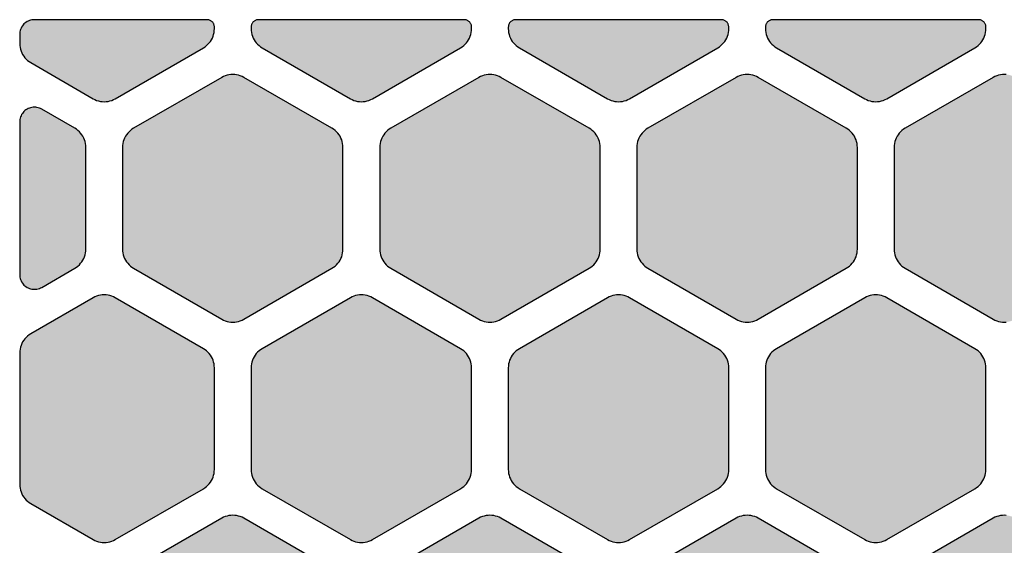
# Model space of a CAD drawing. Extents: x -20.4 to 47.8, y 0 to 50.9.
# Drawn here: x 0 to 13.4, y 21.7 to 28.9 of the extents above; entities that cross this region are included whole.
import ezdxf

# ---------------------------------------------------------------- set-up
doc = ezdxf.new("R2010")
doc.units = 0
doc.header["$MEASUREMENT"] = 0
doc.layers.add('Solder_Pad_1_Top', color=1, linetype='CONTINUOUS')

msp = doc.modelspace()

# ---------------------------------------------------------------- hatches: boundary and pattern name
at = {"layer": 'Solder_Pad_1_Top'}
for points in [[(0, 28.53512), (0.00114, 28.50897), (0.00456, 28.48303), (0.01022, 28.45747), (0.01809, 28.43251), (0.02811, 28.40833), (0.04019, 28.38512), (0.05425, 28.36305), (0.07019, 28.34228), (0.08787, 28.32299), (0.10716, 28.30531), (0.12793, 28.28937), (0.15, 28.27531), (1, 27.78455), (1.02322, 27.77247), (1.04739, 27.76245), (1.07236, 27.75458), (1.09791, 27.74892), (1.12385, 27.7455), (1.15, 27.74436), (1.17615, 27.7455), (1.2021, 27.74892), (1.22765, 27.75458), (1.25261, 27.76245), (1.27679, 27.77247), (1.3, 27.78455), (2.5, 28.47738), (2.52207, 28.49144), (2.54284, 28.50738), (2.56213, 28.52506), (2.57981, 28.54435), (2.59575, 28.56512), (2.60981, 28.58719), (2.62189, 28.6104), (2.63191, 28.63458), (2.63978, 28.65954), (2.64544, 28.68509), (2.64886, 28.71104), (2.65, 28.73719), (2.65, 28.76), (2.64962, 28.76872), (2.64848, 28.77736), (2.64659, 28.78588), (2.64397, 28.7942), (2.64063, 28.80226), (2.6366, 28.81), (2.63192, 28.81736), (2.6266, 28.82428), (2.62071, 28.83071), (2.61428, 28.8366), (2.60736, 28.84192), (2.6, 28.8466), (2.59226, 28.85063), (2.5842, 28.85397), (2.57588, 28.85659), (2.56736, 28.85848), (2.55872, 28.85962), (2.55, 28.86), (0.2, 28.86), (0.18257, 28.85924), (0.16527, 28.85696), (0.14824, 28.85319), (0.1316, 28.84794), (0.11548, 28.84126), (0.1, 28.83321), (0.08528, 28.82383), (0.07144, 28.81321), (0.05858, 28.80142), (0.04679, 28.78856), (0.03617, 28.77472), (0.02679, 28.76), (0.01874, 28.74452), (0.01206, 28.7284), (0.00681, 28.71176), (0.00304, 28.69473), (0.00076, 28.67743), (0, 28.66)], [(3.15, 28.73719), (3.15114, 28.71104), (3.15456, 28.6851), (3.16022, 28.65954), (3.16809, 28.63458), (3.17811, 28.6104), (3.19019, 28.58719), (3.20425, 28.56512), (3.22019, 28.54435), (3.23787, 28.52506), (3.25716, 28.50738), (3.27793, 28.49144), (3.3, 28.47738), (4.5, 27.78455), (4.52322, 27.77247), (4.54739, 27.76245), (4.57236, 27.75458), (4.59791, 27.74892), (4.62385, 27.7455), (4.65, 27.74436), (4.67615, 27.7455), (4.7021, 27.74892), (4.72765, 27.75458), (4.75261, 27.76245), (4.77679, 27.77247), (4.8, 27.78455), (6, 28.47738), (6.02207, 28.49144), (6.04284, 28.50738), (6.06213, 28.52506), (6.07981, 28.54435), (6.09575, 28.56512), (6.10981, 28.58719), (6.12189, 28.6104), (6.13191, 28.63458), (6.13978, 28.65954), (6.14544, 28.68509), (6.14886, 28.71104), (6.15, 28.73719), (6.15, 28.76), (6.14962, 28.76872), (6.14848, 28.77736), (6.14659, 28.78588), (6.14397, 28.7942), (6.14063, 28.80226), (6.1366, 28.81), (6.13192, 28.81736), (6.1266, 28.82428), (6.12071, 28.83071), (6.11428, 28.8366), (6.10736, 28.84192), (6.1, 28.8466), (6.09226, 28.85063), (6.0842, 28.85397), (6.07588, 28.85659), (6.06736, 28.85848), (6.05872, 28.85962), (6.05, 28.86), (3.25, 28.86), (3.24128, 28.85962), (3.23264, 28.85848), (3.22412, 28.85659), (3.2158, 28.85397), (3.20774, 28.85063), (3.2, 28.8466), (3.19264, 28.84192), (3.18572, 28.8366), (3.17929, 28.83071), (3.1734, 28.82428), (3.16808, 28.81736), (3.1634, 28.81), (3.15937, 28.80226), (3.15603, 28.7942), (3.15341, 28.78588), (3.15152, 28.77736), (3.15038, 28.76872), (3.15, 28.76)], [(6.65, 28.73719), (6.65114, 28.71104), (6.65456, 28.6851), (6.66022, 28.65954), (6.66809, 28.63458), (6.67811, 28.6104), (6.69019, 28.58719), (6.70425, 28.56512), (6.72019, 28.54435), (6.73787, 28.52506), (6.75716, 28.50738), (6.77793, 28.49144), (6.8, 28.47738), (8, 27.78455), (8.02322, 27.77247), (8.04739, 27.76245), (8.07236, 27.75458), (8.09791, 27.74892), (8.12385, 27.7455), (8.15, 27.74436), (8.17615, 27.7455), (8.2021, 27.74892), (8.22765, 27.75458), (8.25261, 27.76245), (8.27679, 27.77247), (8.3, 27.78455), (9.5, 28.47738), (9.52207, 28.49144), (9.54284, 28.50738), (9.56213, 28.52506), (9.57981, 28.54435), (9.59575, 28.56512), (9.60981, 28.58719), (9.62189, 28.6104), (9.63191, 28.63458), (9.63978, 28.65954), (9.64544, 28.68509), (9.64886, 28.71104), (9.65, 28.73719), (9.65, 28.76), (9.64962, 28.76872), (9.64848, 28.77736), (9.64659, 28.78588), (9.64397, 28.7942), (9.64063, 28.80226), (9.6366, 28.81), (9.63192, 28.81736), (9.6266, 28.82428), (9.62071, 28.83071), (9.61428, 28.8366), (9.60736, 28.84192), (9.6, 28.8466), (9.59226, 28.85063), (9.5842, 28.85397), (9.57588, 28.85659), (9.56736, 28.85848), (9.55872, 28.85962), (9.55, 28.86), (6.75, 28.86), (6.74128, 28.85962), (6.73264, 28.85848), (6.72412, 28.85659), (6.7158, 28.85397), (6.70774, 28.85063), (6.7, 28.8466), (6.69264, 28.84192), (6.68572, 28.8366), (6.67929, 28.83071), (6.6734, 28.82428), (6.66808, 28.81736), (6.6634, 28.81), (6.65937, 28.80226), (6.65603, 28.7942), (6.65341, 28.78588), (6.65152, 28.77736), (6.65038, 28.76872), (6.65, 28.76)], [(10.15, 28.73719), (10.15114, 28.71104), (10.15456, 28.6851), (10.16022, 28.65954), (10.16809, 28.63458), (10.17811, 28.6104), (10.19019, 28.58719), (10.20425, 28.56512), (10.22019, 28.54435), (10.23787, 28.52506), (10.25716, 28.50738), (10.27793, 28.49144), (10.3, 28.47738), (11.5, 27.78455), (11.52322, 27.77247), (11.54739, 27.76245), (11.57236, 27.75458), (11.59791, 27.74892), (11.62385, 27.7455), (11.65, 27.74436), (11.67615, 27.7455), (11.7021, 27.74892), (11.72765, 27.75458), (11.75261, 27.76245), (11.77679, 27.77247), (11.8, 27.78455), (13, 28.47738), (13.02207, 28.49144), (13.04284, 28.50738), (13.06213, 28.52506), (13.07981, 28.54435), (13.09575, 28.56512), (13.10981, 28.58719), (13.12189, 28.6104), (13.13191, 28.63458), (13.13978, 28.65954), (13.14544, 28.68509), (13.14886, 28.71104), (13.15, 28.73719), (13.15, 28.76), (13.14962, 28.76872), (13.14848, 28.77736), (13.14659, 28.78588), (13.14397, 28.7942), (13.14063, 28.80226), (13.1366, 28.81), (13.13192, 28.81736), (13.1266, 28.82428), (13.12071, 28.83071), (13.11428, 28.8366), (13.10736, 28.84192), (13.1, 28.8466), (13.09226, 28.85063), (13.0842, 28.85397), (13.07588, 28.85659), (13.06736, 28.85848), (13.05872, 28.85962), (13.05, 28.86), (10.25, 28.86), (10.24128, 28.85962), (10.23264, 28.85848), (10.22412, 28.85659), (10.2158, 28.85397), (10.20774, 28.85063), (10.2, 28.8466), (10.19264, 28.84192), (10.18572, 28.8366), (10.17929, 28.83071), (10.1734, 28.82428), (10.16808, 28.81736), (10.1634, 28.81), (10.15937, 28.80226), (10.15603, 28.7942), (10.15341, 28.78588), (10.15152, 28.77736), (10.15038, 28.76872), (10.15, 28.76)], [(1.4, 25.73719), (1.40114, 25.71104), (1.40456, 25.6851), (1.41022, 25.65954), (1.41809, 25.63458), (1.42811, 25.6104), (1.44019, 25.58719), (1.45425, 25.56512), (1.47019, 25.54435), (1.48787, 25.52506), (1.50716, 25.50738), (1.52793, 25.49144), (1.55, 25.47738), (2.75, 24.78455), (2.77322, 24.77247), (2.79739, 24.76245), (2.82236, 24.75458), (2.84791, 24.74892), (2.87385, 24.7455), (2.9, 24.74436), (2.92615, 24.7455), (2.9521, 24.74892), (2.97765, 24.75458), (3.00261, 24.76245), (3.02679, 24.77247), (3.05, 24.78455), (4.25, 25.47738), (4.27207, 25.49144), (4.29284, 25.50738), (4.31213, 25.52506), (4.32981, 25.54435), (4.34575, 25.56512), (4.35981, 25.58719), (4.37189, 25.6104), (4.38191, 25.63458), (4.38978, 25.65954), (4.39544, 25.68509), (4.39886, 25.71104), (4.4, 25.73719), (4.4, 27.12282), (4.39886, 27.14897), (4.39544, 27.17491), (4.38978, 27.20047), (4.38191, 27.22543), (4.37189, 27.24961), (4.35981, 27.27282), (4.34575, 27.29489), (4.32981, 27.31566), (4.31213, 27.33495), (4.29284, 27.35263), (4.27207, 27.36857), (4.25, 27.38263), (3.05, 28.07545), (3.02678, 28.08753), (3.00261, 28.09755), (2.97764, 28.10542), (2.95209, 28.11108), (2.92615, 28.1145), (2.9, 28.11564), (2.87385, 28.1145), (2.8479, 28.11108), (2.82235, 28.10542), (2.79739, 28.09755), (2.77321, 28.08753), (2.75, 28.07545), (1.55, 27.38263), (1.52793, 27.36857), (1.50716, 27.35263), (1.48787, 27.33495), (1.47019, 27.31566), (1.45425, 27.29489), (1.44019, 27.27282), (1.42811, 27.24961), (1.41809, 27.22543), (1.41022, 27.20047), (1.40456, 27.17492), (1.40114, 27.14897), (1.4, 27.12282)], [(4.9, 25.73719), (4.90114, 25.71104), (4.90456, 25.6851), (4.91022, 25.65954), (4.91809, 25.63458), (4.92811, 25.6104), (4.94019, 25.58719), (4.95425, 25.56512), (4.97019, 25.54435), (4.98787, 25.52506), (5.00716, 25.50738), (5.02793, 25.49144), (5.05, 25.47738), (6.25, 24.78455), (6.27322, 24.77247), (6.29739, 24.76245), (6.32236, 24.75458), (6.34791, 24.74892), (6.37385, 24.7455), (6.4, 24.74436), (6.42615, 24.7455), (6.4521, 24.74892), (6.47765, 24.75458), (6.50261, 24.76245), (6.52679, 24.77247), (6.55, 24.78455), (7.75, 25.47738), (7.77207, 25.49144), (7.79284, 25.50738), (7.81213, 25.52506), (7.82981, 25.54435), (7.84575, 25.56512), (7.85981, 25.58719), (7.87189, 25.6104), (7.88191, 25.63458), (7.88978, 25.65954), (7.89544, 25.68509), (7.89886, 25.71104), (7.9, 25.73719), (7.9, 27.12282), (7.89886, 27.14897), (7.89544, 27.17491), (7.88978, 27.20047), (7.88191, 27.22543), (7.87189, 27.24961), (7.85981, 27.27282), (7.84575, 27.29489), (7.82981, 27.31566), (7.81213, 27.33495), (7.79284, 27.35263), (7.77207, 27.36857), (7.75, 27.38263), (6.55, 28.07545), (6.52678, 28.08753), (6.50261, 28.09755), (6.47764, 28.10542), (6.45209, 28.11108), (6.42615, 28.1145), (6.4, 28.11564), (6.37385, 28.1145), (6.3479, 28.11108), (6.32235, 28.10542), (6.29739, 28.09755), (6.27321, 28.08753), (6.25, 28.07545), (5.05, 27.38263), (5.02793, 27.36857), (5.00716, 27.35263), (4.98787, 27.33495), (4.97019, 27.31566), (4.95425, 27.29489), (4.94019, 27.27282), (4.92811, 27.24961), (4.91809, 27.22543), (4.91022, 27.20047), (4.90456, 27.17492), (4.90114, 27.14897), (4.9, 27.12282)], [(8.4, 25.73719), (8.40114, 25.71104), (8.40456, 25.6851), (8.41022, 25.65954), (8.41809, 25.63458), (8.42811, 25.6104), (8.44019, 25.58719), (8.45425, 25.56512), (8.47019, 25.54435), (8.48787, 25.52506), (8.50716, 25.50738), (8.52793, 25.49144), (8.55, 25.47738), (9.75, 24.78455), (9.77322, 24.77247), (9.79739, 24.76245), (9.82236, 24.75458), (9.84791, 24.74892), (9.87385, 24.7455), (9.9, 24.74436), (9.92615, 24.7455), (9.9521, 24.74892), (9.97765, 24.75458), (10.00261, 24.76245), (10.02679, 24.77247), (10.05, 24.78455), (11.25, 25.47738), (11.27207, 25.49144), (11.29284, 25.50738), (11.31213, 25.52506), (11.32981, 25.54435), (11.34575, 25.56512), (11.35981, 25.58719), (11.37189, 25.6104), (11.38191, 25.63458), (11.38978, 25.65954), (11.39544, 25.68509), (11.39886, 25.71104), (11.4, 25.73719), (11.4, 27.12282), (11.39886, 27.14897), (11.39544, 27.17491), (11.38978, 27.20047), (11.38191, 27.22543), (11.37189, 27.24961), (11.35981, 27.27282), (11.34575, 27.29489), (11.32981, 27.31566), (11.31213, 27.33495), (11.29284, 27.35263), (11.27207, 27.36857), (11.25, 27.38263), (10.05, 28.07545), (10.02678, 28.08753), (10.00261, 28.09755), (9.97764, 28.10542), (9.95209, 28.11108), (9.92615, 28.1145), (9.9, 28.11564), (9.87385, 28.1145), (9.8479, 28.11108), (9.82235, 28.10542), (9.79739, 28.09755), (9.77321, 28.08753), (9.75, 28.07545), (8.55, 27.38263), (8.52793, 27.36857), (8.50716, 27.35263), (8.48787, 27.33495), (8.47019, 27.31566), (8.45425, 27.29489), (8.44019, 27.27282), (8.42811, 27.24961), (8.41809, 27.22543), (8.41022, 27.20047), (8.40456, 27.17492), (8.40114, 27.14897), (8.4, 27.12282)], [(11.9, 25.73719), (11.90114, 25.71104), (11.90456, 25.6851), (11.91022, 25.65954), (11.91809, 25.63458), (11.92811, 25.6104), (11.94019, 25.58719), (11.95425, 25.56512), (11.97019, 25.54435), (11.98787, 25.52506), (12.00716, 25.50738), (12.02793, 25.49144), (12.05, 25.47738), (13.25, 24.78455), (13.27322, 24.77247), (13.29739, 24.76245), (13.32236, 24.75458), (13.34791, 24.74892), (13.37385, 24.7455), (13.4, 24.74436), (13.42615, 24.7455), (13.4521, 24.74892), (13.47765, 24.75458), (13.50261, 24.76245), (13.52679, 24.77247), (13.55, 24.78455), (14.75, 25.47738), (14.77207, 25.49144), (14.79284, 25.50738), (14.81213, 25.52506), (14.82981, 25.54435), (14.84575, 25.56512), (14.85981, 25.58719), (14.87189, 25.6104), (14.88191, 25.63458), (14.88978, 25.65954), (14.89544, 25.68509), (14.89886, 25.71104), (14.9, 25.73719), (14.9, 27.12282), (14.89886, 27.14897), (14.89544, 27.17491), (14.88978, 27.20047), (14.88191, 27.22543), (14.87189, 27.24961), (14.85981, 27.27282), (14.84575, 27.29489), (14.82981, 27.31566), (14.81213, 27.33495), (14.79284, 27.35263), (14.77207, 27.36857), (14.75, 27.38263), (13.55, 28.07545), (13.52678, 28.08753), (13.50261, 28.09755), (13.47764, 28.10542), (13.45209, 28.11108), (13.42615, 28.1145), (13.4, 28.11564), (13.37385, 28.1145), (13.3479, 28.11108), (13.32235, 28.10542), (13.29739, 28.09755), (13.27321, 28.08753), (13.25, 28.07545), (12.05, 27.38263), (12.02793, 27.36857), (12.00716, 27.35263), (11.98787, 27.33495), (11.97019, 27.31566), (11.95425, 27.29489), (11.94019, 27.27282), (11.92811, 27.24961), (11.91809, 27.22543), (11.91022, 27.20047), (11.90456, 27.17492), (11.90114, 27.14897), (11.9, 27.12282)], [(0, 25.39077), (0.00076, 25.37334), (0.00304, 25.35604), (0.00681, 25.33901), (0.01206, 25.32237), (0.01874, 25.30625), (0.02679, 25.29077), (0.03617, 25.27605), (0.04679, 25.26221), (0.05858, 25.24935), (0.07144, 25.23756), (0.08528, 25.22694), (0.1, 25.21756), (0.11548, 25.20951), (0.1316, 25.20283), (0.14824, 25.19758), (0.16527, 25.19381), (0.18257, 25.19153), (0.2, 25.19077), (0.21743, 25.19153), (0.23473, 25.19381), (0.25176, 25.19758), (0.2684, 25.20283), (0.28452, 25.20951), (0.3, 25.21756), (0.3, 25.21757), (0.75, 25.47738), (0.77207, 25.49144), (0.79284, 25.50738), (0.81213, 25.52506), (0.82981, 25.54435), (0.84575, 25.56512), (0.85981, 25.58719), (0.87189, 25.6104), (0.88191, 25.63458), (0.88978, 25.65954), (0.89544, 25.68509), (0.89886, 25.71104), (0.9, 25.73719), (0.9, 27.12282), (0.89886, 27.14897), (0.89544, 27.17491), (0.88978, 27.20047), (0.88191, 27.22543), (0.87189, 27.24961), (0.85981, 27.27282), (0.84575, 27.29489), (0.82981, 27.31566), (0.81213, 27.33495), (0.79284, 27.35263), (0.77207, 27.36857), (0.75, 27.38263), (0.3, 27.64244), (0.28452, 27.65049), (0.2684, 27.65717), (0.25176, 27.66242), (0.23473, 27.66619), (0.21743, 27.66847), (0.2, 27.66923), (0.18257, 27.66847), (0.16527, 27.66619), (0.14823, 27.66241), (0.13159, 27.65717), (0.11547, 27.65049), (0.1, 27.64243), (0.08528, 27.63306), (0.07144, 27.62244), (0.05858, 27.61065), (0.04679, 27.59779), (0.03617, 27.58394), (0.02679, 27.56923), (0.01874, 27.55375), (0.01206, 27.53763), (0.00681, 27.52099), (0.00304, 27.50396), (0.00076, 27.48666), (0, 27.46923)], [(0, 22.53512), (0.00114, 22.50897), (0.00456, 22.48303), (0.01022, 22.45747), (0.01809, 22.43251), (0.02811, 22.40833), (0.04019, 22.38512), (0.05425, 22.36305), (0.07019, 22.34228), (0.08787, 22.32299), (0.10716, 22.30531), (0.12793, 22.28937), (0.15, 22.27531), (1, 21.78455), (1.02322, 21.77247), (1.04739, 21.76245), (1.07236, 21.75458), (1.09791, 21.74892), (1.12385, 21.7455), (1.15, 21.74436), (1.17615, 21.7455), (1.2021, 21.74892), (1.22765, 21.75458), (1.25261, 21.76245), (1.27679, 21.77247), (1.3, 21.78455), (2.5, 22.47738), (2.52207, 22.49144), (2.54284, 22.50738), (2.56213, 22.52506), (2.57981, 22.54435), (2.59575, 22.56512), (2.60981, 22.58719), (2.62189, 22.6104), (2.63191, 22.63458), (2.63978, 22.65954), (2.64544, 22.68509), (2.64886, 22.71104), (2.65, 22.73719), (2.65, 24.12282), (2.64886, 24.14897), (2.64544, 24.17491), (2.63978, 24.20047), (2.63191, 24.22543), (2.62189, 24.24961), (2.60981, 24.27282), (2.59575, 24.29489), (2.57981, 24.31566), (2.56213, 24.33495), (2.54284, 24.35263), (2.52207, 24.36857), (2.5, 24.38263), (1.3, 25.07545), (1.27678, 25.08753), (1.25261, 25.09755), (1.22764, 25.10542), (1.20209, 25.11108), (1.17615, 25.1145), (1.15, 25.11564), (1.12385, 25.1145), (1.0979, 25.11108), (1.07235, 25.10542), (1.04739, 25.09755), (1.02321, 25.08753), (1, 25.07545), (0.15, 24.5847), (0.12793, 24.57064), (0.10716, 24.5547), (0.08787, 24.53702), (0.07019, 24.51773), (0.05425, 24.49696), (0.04019, 24.47489), (0.02811, 24.45168), (0.01809, 24.4275), (0.01022, 24.40254), (0.00456, 24.37699), (0.00114, 24.35104), (0, 24.32489)], [(3.15, 22.73719), (3.15114, 22.71104), (3.15456, 22.6851), (3.16022, 22.65954), (3.16809, 22.63458), (3.17811, 22.6104), (3.19019, 22.58719), (3.20425, 22.56512), (3.22019, 22.54435), (3.23787, 22.52506), (3.25716, 22.50738), (3.27793, 22.49144), (3.3, 22.47738), (4.5, 21.78455), (4.52322, 21.77247), (4.54739, 21.76245), (4.57236, 21.75458), (4.59791, 21.74892), (4.62385, 21.7455), (4.65, 21.74436), (4.67615, 21.7455), (4.7021, 21.74892), (4.72765, 21.75458), (4.75261, 21.76245), (4.77679, 21.77247), (4.8, 21.78455), (6, 22.47738), (6.02207, 22.49144), (6.04284, 22.50738), (6.06213, 22.52506), (6.07981, 22.54435), (6.09575, 22.56512), (6.10981, 22.58719), (6.12189, 22.6104), (6.13191, 22.63458), (6.13978, 22.65954), (6.14544, 22.68509), (6.14886, 22.71104), (6.15, 22.73719), (6.15, 24.12282), (6.14886, 24.14897), (6.14544, 24.17491), (6.13978, 24.20047), (6.13191, 24.22543), (6.12189, 24.24961), (6.10981, 24.27282), (6.09575, 24.29489), (6.07981, 24.31566), (6.06213, 24.33495), (6.04284, 24.35263), (6.02207, 24.36857), (6, 24.38263), (4.8, 25.07545), (4.77678, 25.08753), (4.75261, 25.09755), (4.72764, 25.10542), (4.70209, 25.11108), (4.67615, 25.1145), (4.65, 25.11564), (4.62385, 25.1145), (4.5979, 25.11108), (4.57235, 25.10542), (4.54739, 25.09755), (4.52321, 25.08753), (4.5, 25.07545), (3.3, 24.38263), (3.27793, 24.36857), (3.25716, 24.35263), (3.23787, 24.33495), (3.22019, 24.31566), (3.20425, 24.29489), (3.19019, 24.27282), (3.17811, 24.24961), (3.16809, 24.22543), (3.16022, 24.20047), (3.15456, 24.17492), (3.15114, 24.14897), (3.15, 24.12282)], [(6.65, 22.73719), (6.65114, 22.71104), (6.65456, 22.6851), (6.66022, 22.65954), (6.66809, 22.63458), (6.67811, 22.6104), (6.69019, 22.58719), (6.70425, 22.56512), (6.72019, 22.54435), (6.73787, 22.52506), (6.75716, 22.50738), (6.77793, 22.49144), (6.8, 22.47738), (8, 21.78455), (8.02322, 21.77247), (8.04739, 21.76245), (8.07236, 21.75458), (8.09791, 21.74892), (8.12385, 21.7455), (8.15, 21.74436), (8.17615, 21.7455), (8.2021, 21.74892), (8.22765, 21.75458), (8.25261, 21.76245), (8.27679, 21.77247), (8.3, 21.78455), (9.5, 22.47738), (9.52207, 22.49144), (9.54284, 22.50738), (9.56213, 22.52506), (9.57981, 22.54435), (9.59575, 22.56512), (9.60981, 22.58719), (9.62189, 22.6104), (9.63191, 22.63458), (9.63978, 22.65954), (9.64544, 22.68509), (9.64886, 22.71104), (9.65, 22.73719), (9.65, 24.12282), (9.64886, 24.14897), (9.64544, 24.17491), (9.63978, 24.20047), (9.63191, 24.22543), (9.62189, 24.24961), (9.60981, 24.27282), (9.59575, 24.29489), (9.57981, 24.31566), (9.56213, 24.33495), (9.54284, 24.35263), (9.52207, 24.36857), (9.5, 24.38263), (8.3, 25.07545), (8.27678, 25.08753), (8.25261, 25.09755), (8.22764, 25.10542), (8.20209, 25.11108), (8.17615, 25.1145), (8.15, 25.11564), (8.12385, 25.1145), (8.0979, 25.11108), (8.07235, 25.10542), (8.04739, 25.09755), (8.02321, 25.08753), (8, 25.07545), (6.8, 24.38263), (6.77793, 24.36857), (6.75716, 24.35263), (6.73787, 24.33495), (6.72019, 24.31566), (6.70425, 24.29489), (6.69019, 24.27282), (6.67811, 24.24961), (6.66809, 24.22543), (6.66022, 24.20047), (6.65456, 24.17492), (6.65114, 24.14897), (6.65, 24.12282)], [(10.15, 22.73719), (10.15114, 22.71104), (10.15456, 22.6851), (10.16022, 22.65954), (10.16809, 22.63458), (10.17811, 22.6104), (10.19019, 22.58719), (10.20425, 22.56512), (10.22019, 22.54435), (10.23787, 22.52506), (10.25716, 22.50738), (10.27793, 22.49144), (10.3, 22.47738), (11.5, 21.78455), (11.52322, 21.77247), (11.54739, 21.76245), (11.57236, 21.75458), (11.59791, 21.74892), (11.62385, 21.7455), (11.65, 21.74436), (11.67615, 21.7455), (11.7021, 21.74892), (11.72765, 21.75458), (11.75261, 21.76245), (11.77679, 21.77247), (11.8, 21.78455), (13, 22.47738), (13.02207, 22.49144), (13.04284, 22.50738), (13.06213, 22.52506), (13.07981, 22.54435), (13.09575, 22.56512), (13.10981, 22.58719), (13.12189, 22.6104), (13.13191, 22.63458), (13.13978, 22.65954), (13.14544, 22.68509), (13.14886, 22.71104), (13.15, 22.73719), (13.15, 24.12282), (13.14886, 24.14897), (13.14544, 24.17491), (13.13978, 24.20047), (13.13191, 24.22543), (13.12189, 24.24961), (13.10981, 24.27282), (13.09575, 24.29489), (13.07981, 24.31566), (13.06213, 24.33495), (13.04284, 24.35263), (13.02207, 24.36857), (13, 24.38263), (11.8, 25.07545), (11.77678, 25.08753), (11.75261, 25.09755), (11.72764, 25.10542), (11.70209, 25.11108), (11.67615, 25.1145), (11.65, 25.11564), (11.62385, 25.1145), (11.5979, 25.11108), (11.57235, 25.10542), (11.54739, 25.09755), (11.52321, 25.08753), (11.5, 25.07545), (10.3, 24.38263), (10.27793, 24.36857), (10.25716, 24.35263), (10.23787, 24.33495), (10.22019, 24.31566), (10.20425, 24.29489), (10.19019, 24.27282), (10.17811, 24.24961), (10.16809, 24.22543), (10.16022, 24.20047), (10.15456, 24.17492), (10.15114, 24.14897), (10.15, 24.12282)], [(1.4, 19.73719), (1.40114, 19.71104), (1.40456, 19.6851), (1.41022, 19.65954), (1.41809, 19.63458), (1.42811, 19.6104), (1.44019, 19.58719), (1.45425, 19.56512), (1.47019, 19.54435), (1.48787, 19.52506), (1.50716, 19.50738), (1.52793, 19.49144), (1.55, 19.47738), (2.75, 18.78455), (2.77322, 18.77247), (2.79739, 18.76245), (2.82236, 18.75458), (2.84791, 18.74892), (2.87385, 18.7455), (2.9, 18.74436), (2.92615, 18.7455), (2.9521, 18.74892), (2.97765, 18.75458), (3.00261, 18.76245), (3.02679, 18.77247), (3.05, 18.78455), (4.25, 19.47738), (4.27207, 19.49144), (4.29284, 19.50738), (4.31213, 19.52506), (4.32981, 19.54435), (4.34575, 19.56512), (4.35981, 19.58719), (4.37189, 19.6104), (4.38191, 19.63458), (4.38978, 19.65954), (4.39544, 19.68509), (4.39886, 19.71104), (4.4, 19.73719), (4.4, 21.12282), (4.39886, 21.14897), (4.39544, 21.17491), (4.38978, 21.20047), (4.38191, 21.22543), (4.37189, 21.24961), (4.35981, 21.27282), (4.34575, 21.29489), (4.32981, 21.31566), (4.31213, 21.33495), (4.29284, 21.35263), (4.27207, 21.36857), (4.25, 21.38263), (3.05, 22.07545), (3.02678, 22.08753), (3.00261, 22.09755), (2.97764, 22.10542), (2.95209, 22.11108), (2.92615, 22.1145), (2.9, 22.11564), (2.87385, 22.1145), (2.8479, 22.11108), (2.82235, 22.10542), (2.79739, 22.09755), (2.77321, 22.08753), (2.75, 22.07545), (1.55, 21.38263), (1.52793, 21.36857), (1.50716, 21.35263), (1.48787, 21.33495), (1.47019, 21.31566), (1.45425, 21.29489), (1.44019, 21.27282), (1.42811, 21.24961), (1.41809, 21.22543), (1.41022, 21.20047), (1.40456, 21.17492), (1.40114, 21.14897), (1.4, 21.12282)], [(4.9, 19.73719), (4.90114, 19.71104), (4.90456, 19.6851), (4.91022, 19.65954), (4.91809, 19.63458), (4.92811, 19.6104), (4.94019, 19.58719), (4.95425, 19.56512), (4.97019, 19.54435), (4.98787, 19.52506), (5.00716, 19.50738), (5.02793, 19.49144), (5.05, 19.47738), (6.25, 18.78455), (6.27322, 18.77247), (6.29739, 18.76245), (6.32236, 18.75458), (6.34791, 18.74892), (6.37385, 18.7455), (6.4, 18.74436), (6.42615, 18.7455), (6.4521, 18.74892), (6.47765, 18.75458), (6.50261, 18.76245), (6.52679, 18.77247), (6.55, 18.78455), (7.75, 19.47738), (7.77207, 19.49144), (7.79284, 19.50738), (7.81213, 19.52506), (7.82981, 19.54435), (7.84575, 19.56512), (7.85981, 19.58719), (7.87189, 19.6104), (7.88191, 19.63458), (7.88978, 19.65954), (7.89544, 19.68509), (7.89886, 19.71104), (7.9, 19.73719), (7.9, 21.12282), (7.89886, 21.14897), (7.89544, 21.17491), (7.88978, 21.20047), (7.88191, 21.22543), (7.87189, 21.24961), (7.85981, 21.27282), (7.84575, 21.29489), (7.82981, 21.31566), (7.81213, 21.33495), (7.79284, 21.35263), (7.77207, 21.36857), (7.75, 21.38263), (6.55, 22.07545), (6.52678, 22.08753), (6.50261, 22.09755), (6.47764, 22.10542), (6.45209, 22.11108), (6.42615, 22.1145), (6.4, 22.11564), (6.37385, 22.1145), (6.3479, 22.11108), (6.32235, 22.10542), (6.29739, 22.09755), (6.27321, 22.08753), (6.25, 22.07545), (5.05, 21.38263), (5.02793, 21.36857), (5.00716, 21.35263), (4.98787, 21.33495), (4.97019, 21.31566), (4.95425, 21.29489), (4.94019, 21.27282), (4.92811, 21.24961), (4.91809, 21.22543), (4.91022, 21.20047), (4.90456, 21.17492), (4.90114, 21.14897), (4.9, 21.12282)], [(8.4, 19.73719), (8.40114, 19.71104), (8.40456, 19.6851), (8.41022, 19.65954), (8.41809, 19.63458), (8.42811, 19.6104), (8.44019, 19.58719), (8.45425, 19.56512), (8.47019, 19.54435), (8.48787, 19.52506), (8.50716, 19.50738), (8.52793, 19.49144), (8.55, 19.47738), (9.75, 18.78455), (9.77322, 18.77247), (9.79739, 18.76245), (9.82236, 18.75458), (9.84791, 18.74892), (9.87385, 18.7455), (9.9, 18.74436), (9.92615, 18.7455), (9.9521, 18.74892), (9.97765, 18.75458), (10.00261, 18.76245), (10.02679, 18.77247), (10.05, 18.78455), (11.25, 19.47738), (11.27207, 19.49144), (11.29284, 19.50738), (11.31213, 19.52506), (11.32981, 19.54435), (11.34575, 19.56512), (11.35981, 19.58719), (11.37189, 19.6104), (11.38191, 19.63458), (11.38978, 19.65954), (11.39544, 19.68509), (11.39886, 19.71104), (11.4, 19.73719), (11.4, 21.12282), (11.39886, 21.14897), (11.39544, 21.17491), (11.38978, 21.20047), (11.38191, 21.22543), (11.37189, 21.24961), (11.35981, 21.27282), (11.34575, 21.29489), (11.32981, 21.31566), (11.31213, 21.33495), (11.29284, 21.35263), (11.27207, 21.36857), (11.25, 21.38263), (10.05, 22.07545), (10.02678, 22.08753), (10.00261, 22.09755), (9.97764, 22.10542), (9.95209, 22.11108), (9.92615, 22.1145), (9.9, 22.11564), (9.87385, 22.1145), (9.8479, 22.11108), (9.82235, 22.10542), (9.79739, 22.09755), (9.77321, 22.08753), (9.75, 22.07545), (8.55, 21.38263), (8.52793, 21.36857), (8.50716, 21.35263), (8.48787, 21.33495), (8.47019, 21.31566), (8.45425, 21.29489), (8.44019, 21.27282), (8.42811, 21.24961), (8.41809, 21.22543), (8.41022, 21.20047), (8.40456, 21.17492), (8.40114, 21.14897), (8.4, 21.12282)], [(11.9, 19.73719), (11.90114, 19.71104), (11.90456, 19.6851), (11.91022, 19.65954), (11.91809, 19.63458), (11.92811, 19.6104), (11.94019, 19.58719), (11.95425, 19.56512), (11.97019, 19.54435), (11.98787, 19.52506), (12.00716, 19.50738), (12.02793, 19.49144), (12.05, 19.47738), (13.25, 18.78455), (13.27322, 18.77247), (13.29739, 18.76245), (13.32236, 18.75458), (13.34791, 18.74892), (13.37385, 18.7455), (13.4, 18.74436), (13.42615, 18.7455), (13.4521, 18.74892), (13.47765, 18.75458), (13.50261, 18.76245), (13.52679, 18.77247), (13.55, 18.78455), (14.75, 19.47738), (14.77207, 19.49144), (14.79284, 19.50738), (14.81213, 19.52506), (14.82981, 19.54435), (14.84575, 19.56512), (14.85981, 19.58719), (14.87189, 19.6104), (14.88191, 19.63458), (14.88978, 19.65954), (14.89544, 19.68509), (14.89886, 19.71104), (14.9, 19.73719), (14.9, 21.12282), (14.89886, 21.14897), (14.89544, 21.17491), (14.88978, 21.20047), (14.88191, 21.22543), (14.87189, 21.24961), (14.85981, 21.27282), (14.84575, 21.29489), (14.82981, 21.31566), (14.81213, 21.33495), (14.79284, 21.35263), (14.77207, 21.36857), (14.75, 21.38263), (13.55, 22.07545), (13.52678, 22.08753), (13.50261, 22.09755), (13.47764, 22.10542), (13.45209, 22.11108), (13.42615, 22.1145), (13.4, 22.11564), (13.37385, 22.1145), (13.3479, 22.11108), (13.32235, 22.10542), (13.29739, 22.09755), (13.27321, 22.08753), (13.25, 22.07545), (12.05, 21.38263), (12.02793, 21.36857), (12.00716, 21.35263), (11.98787, 21.33495), (11.97019, 21.31566), (11.95425, 21.29489), (11.94019, 21.27282), (11.92811, 21.24961), (11.91809, 21.22543), (11.91022, 21.20047), (11.90456, 21.17492), (11.90114, 21.14897), (11.9, 21.12282)]]:
    msp.add_hatch(color=256, dxfattribs=at).paths.add_polyline_path(points)

# ---------------------------------------------------------------- linework, layer by layer
for points in [[(2.55, 28.86), (2.55, 28.86), (0.2, 28.86), (0.18257, 28.85924), (0.16527, 28.85696), (0.14824, 28.85319), (0.1316, 28.84794), (0.11548, 28.84126), (0.1, 28.83321), (0.08528, 28.82383), (0.07144, 28.81321), (0.05858, 28.80142), (0.04679, 28.78856), (0.03617, 28.77472), (0.02679, 28.76), (0.01874, 28.74452), (0.01206, 28.7284), (0.00681, 28.71176), (0.00304, 28.69473), (0.00076, 28.67743), (0, 28.66), (0, 28.53512), (0.00114, 28.50897), (0.00456, 28.48303), (0.01022, 28.45747), (0.01809, 28.43251), (0.02811, 28.40833), (0.04019, 28.38512), (0.05425, 28.36305), (0.07019, 28.34228), (0.08787, 28.32299), (0.10716, 28.30531), (0.12793, 28.28937), (0.15, 28.27531), (1, 27.78455), (1.02322, 27.77247), (1.04739, 27.76245), (1.07236, 27.75458), (1.09791, 27.74892), (1.12385, 27.7455), (1.15, 27.74436), (1.17615, 27.7455), (1.2021, 27.74892), (1.22765, 27.75458), (1.25261, 27.76245), (1.27679, 27.77247), (1.3, 27.78455), (2.5, 28.47738), (2.52207, 28.49144), (2.54284, 28.50738), (2.56213, 28.52506), (2.57981, 28.54435), (2.59575, 28.56512), (2.60981, 28.58719), (2.62189, 28.6104), (2.63191, 28.63458), (2.63978, 28.65954), (2.64544, 28.68509), (2.64886, 28.71104), (2.65, 28.73719), (2.65, 28.76), (2.64962, 28.76872), (2.64848, 28.77736), (2.64659, 28.78588), (2.64397, 28.7942), (2.64063, 28.80226), (2.6366, 28.81), (2.63192, 28.81736), (2.6266, 28.82428), (2.62071, 28.83071), (2.61428, 28.8366), (2.60736, 28.84192), (2.6, 28.8466), (2.59226, 28.85063), (2.5842, 28.85397), (2.57588, 28.85659), (2.56736, 28.85848), (2.55872, 28.85962), (2.55, 28.86)], [(3.15, 28.76), (3.15, 28.76), (3.15, 28.73719), (3.15114, 28.71104), (3.15456, 28.6851), (3.16022, 28.65954), (3.16809, 28.63458), (3.17811, 28.6104), (3.19019, 28.58719), (3.20425, 28.56512), (3.22019, 28.54435), (3.23787, 28.52506), (3.25716, 28.50738), (3.27793, 28.49144), (3.3, 28.47738), (4.5, 27.78455), (4.52322, 27.77247), (4.54739, 27.76245), (4.57236, 27.75458), (4.59791, 27.74892), (4.62385, 27.7455), (4.65, 27.74436), (4.67615, 27.7455), (4.7021, 27.74892), (4.72765, 27.75458), (4.75261, 27.76245), (4.77679, 27.77247), (4.8, 27.78455), (6, 28.47738), (6.02207, 28.49144), (6.04284, 28.50738), (6.06213, 28.52506), (6.07981, 28.54435), (6.09575, 28.56512), (6.10981, 28.58719), (6.12189, 28.6104), (6.13191, 28.63458), (6.13978, 28.65954), (6.14544, 28.68509), (6.14886, 28.71104), (6.15, 28.73719), (6.15, 28.76), (6.14962, 28.76872), (6.14848, 28.77736), (6.14659, 28.78588), (6.14397, 28.7942), (6.14063, 28.80226), (6.1366, 28.81), (6.13192, 28.81736), (6.1266, 28.82428), (6.12071, 28.83071), (6.11428, 28.8366), (6.10736, 28.84192), (6.1, 28.8466), (6.09226, 28.85063), (6.0842, 28.85397), (6.07588, 28.85659), (6.06736, 28.85848), (6.05872, 28.85962), (6.05, 28.86), (3.25, 28.86), (3.24128, 28.85962), (3.23264, 28.85848), (3.22412, 28.85659), (3.2158, 28.85397), (3.20774, 28.85063), (3.2, 28.8466), (3.19264, 28.84192), (3.18572, 28.8366), (3.17929, 28.83071), (3.1734, 28.82428), (3.16808, 28.81736), (3.1634, 28.81), (3.15937, 28.80226), (3.15603, 28.7942), (3.15341, 28.78588), (3.15152, 28.77736), (3.15038, 28.76872), (3.15, 28.76)], [(6.65, 28.76), (6.65, 28.76), (6.65, 28.73719), (6.65114, 28.71104), (6.65456, 28.6851), (6.66022, 28.65954), (6.66809, 28.63458), (6.67811, 28.6104), (6.69019, 28.58719), (6.70425, 28.56512), (6.72019, 28.54435), (6.73787, 28.52506), (6.75716, 28.50738), (6.77793, 28.49144), (6.8, 28.47738), (8, 27.78455), (8.02322, 27.77247), (8.04739, 27.76245), (8.07236, 27.75458), (8.09791, 27.74892), (8.12385, 27.7455), (8.15, 27.74436), (8.17615, 27.7455), (8.2021, 27.74892), (8.22765, 27.75458), (8.25261, 27.76245), (8.27679, 27.77247), (8.3, 27.78455), (9.5, 28.47738), (9.52207, 28.49144), (9.54284, 28.50738), (9.56213, 28.52506), (9.57981, 28.54435), (9.59575, 28.56512), (9.60981, 28.58719), (9.62189, 28.6104), (9.63191, 28.63458), (9.63978, 28.65954), (9.64544, 28.68509), (9.64886, 28.71104), (9.65, 28.73719), (9.65, 28.76), (9.64962, 28.76872), (9.64848, 28.77736), (9.64659, 28.78588), (9.64397, 28.7942), (9.64063, 28.80226), (9.6366, 28.81), (9.63192, 28.81736), (9.6266, 28.82428), (9.62071, 28.83071), (9.61428, 28.8366), (9.60736, 28.84192), (9.6, 28.8466), (9.59226, 28.85063), (9.5842, 28.85397), (9.57588, 28.85659), (9.56736, 28.85848), (9.55872, 28.85962), (9.55, 28.86), (6.75, 28.86), (6.74128, 28.85962), (6.73264, 28.85848), (6.72412, 28.85659), (6.7158, 28.85397), (6.70774, 28.85063), (6.7, 28.8466), (6.69264, 28.84192), (6.68572, 28.8366), (6.67929, 28.83071), (6.6734, 28.82428), (6.66808, 28.81736), (6.6634, 28.81), (6.65937, 28.80226), (6.65603, 28.7942), (6.65341, 28.78588), (6.65152, 28.77736), (6.65038, 28.76872), (6.65, 28.76)], [(10.15, 28.76), (10.15, 28.76), (10.15, 28.73719), (10.15114, 28.71104), (10.15456, 28.6851), (10.16022, 28.65954), (10.16809, 28.63458), (10.17811, 28.6104), (10.19019, 28.58719), (10.20425, 28.56512), (10.22019, 28.54435), (10.23787, 28.52506), (10.25716, 28.50738), (10.27793, 28.49144), (10.3, 28.47738), (11.5, 27.78455), (11.52322, 27.77247), (11.54739, 27.76245), (11.57236, 27.75458), (11.59791, 27.74892), (11.62385, 27.7455), (11.65, 27.74436), (11.67615, 27.7455), (11.7021, 27.74892), (11.72765, 27.75458), (11.75261, 27.76245), (11.77679, 27.77247), (11.8, 27.78455), (13, 28.47738), (13.02207, 28.49144), (13.04284, 28.50738), (13.06213, 28.52506), (13.07981, 28.54435), (13.09575, 28.56512), (13.10981, 28.58719), (13.12189, 28.6104), (13.13191, 28.63458), (13.13978, 28.65954), (13.14544, 28.68509), (13.14886, 28.71104), (13.15, 28.73719), (13.15, 28.76), (13.14962, 28.76872), (13.14848, 28.77736), (13.14659, 28.78588), (13.14397, 28.7942), (13.14063, 28.80226), (13.1366, 28.81), (13.13192, 28.81736), (13.1266, 28.82428), (13.12071, 28.83071), (13.11428, 28.8366), (13.10736, 28.84192), (13.1, 28.8466), (13.09226, 28.85063), (13.0842, 28.85397), (13.07588, 28.85659), (13.06736, 28.85848), (13.05872, 28.85962), (13.05, 28.86), (10.25, 28.86), (10.24128, 28.85962), (10.23264, 28.85848), (10.22412, 28.85659), (10.2158, 28.85397), (10.20774, 28.85063), (10.2, 28.8466), (10.19264, 28.84192), (10.18572, 28.8366), (10.17929, 28.83071), (10.1734, 28.82428), (10.16808, 28.81736), (10.1634, 28.81), (10.15937, 28.80226), (10.15603, 28.7942), (10.15341, 28.78588), (10.15152, 28.77736), (10.15038, 28.76872), (10.15, 28.76)], [(1.4, 25.73719), (1.4, 25.73719), (1.40114, 25.71104), (1.40456, 25.6851), (1.41022, 25.65954), (1.41809, 25.63458), (1.42811, 25.6104), (1.44019, 25.58719), (1.45425, 25.56512), (1.47019, 25.54435), (1.48787, 25.52506), (1.50716, 25.50738), (1.52793, 25.49144), (1.55, 25.47738), (2.75, 24.78455), (2.77322, 24.77247), (2.79739, 24.76245), (2.82236, 24.75458), (2.84791, 24.74892), (2.87385, 24.7455), (2.9, 24.74436), (2.92615, 24.7455), (2.9521, 24.74892), (2.97765, 24.75458), (3.00261, 24.76245), (3.02679, 24.77247), (3.05, 24.78455), (4.25, 25.47738), (4.27207, 25.49144), (4.29284, 25.50738), (4.31213, 25.52506), (4.32981, 25.54435), (4.34575, 25.56512), (4.35981, 25.58719), (4.37189, 25.6104), (4.38191, 25.63458), (4.38978, 25.65954), (4.39544, 25.68509), (4.39886, 25.71104), (4.4, 25.73719), (4.4, 27.12282), (4.39886, 27.14897), (4.39544, 27.17491), (4.38978, 27.20047), (4.38191, 27.22543), (4.37189, 27.24961), (4.35981, 27.27282), (4.34575, 27.29489), (4.32981, 27.31566), (4.31213, 27.33495), (4.29284, 27.35263), (4.27207, 27.36857), (4.25, 27.38263), (3.05, 28.07545), (3.02678, 28.08753), (3.00261, 28.09755), (2.97764, 28.10542), (2.95209, 28.11108), (2.92615, 28.1145), (2.9, 28.11564), (2.87385, 28.1145), (2.8479, 28.11108), (2.82235, 28.10542), (2.79739, 28.09755), (2.77321, 28.08753), (2.75, 28.07545), (1.55, 27.38263), (1.52793, 27.36857), (1.50716, 27.35263), (1.48787, 27.33495), (1.47019, 27.31566), (1.45425, 27.29489), (1.44019, 27.27282), (1.42811, 27.24961), (1.41809, 27.22543), (1.41022, 27.20047), (1.40456, 27.17492), (1.40114, 27.14897), (1.4, 27.12282), (1.4, 25.73719)], [(4.9, 25.73719), (4.9, 25.73719), (4.90114, 25.71104), (4.90456, 25.6851), (4.91022, 25.65954), (4.91809, 25.63458), (4.92811, 25.6104), (4.94019, 25.58719), (4.95425, 25.56512), (4.97019, 25.54435), (4.98787, 25.52506), (5.00716, 25.50738), (5.02793, 25.49144), (5.05, 25.47738), (6.25, 24.78455), (6.27322, 24.77247), (6.29739, 24.76245), (6.32236, 24.75458), (6.34791, 24.74892), (6.37385, 24.7455), (6.4, 24.74436), (6.42615, 24.7455), (6.4521, 24.74892), (6.47765, 24.75458), (6.50261, 24.76245), (6.52679, 24.77247), (6.55, 24.78455), (7.75, 25.47738), (7.77207, 25.49144), (7.79284, 25.50738), (7.81213, 25.52506), (7.82981, 25.54435), (7.84575, 25.56512), (7.85981, 25.58719), (7.87189, 25.6104), (7.88191, 25.63458), (7.88978, 25.65954), (7.89544, 25.68509), (7.89886, 25.71104), (7.9, 25.73719), (7.9, 27.12282), (7.89886, 27.14897), (7.89544, 27.17491), (7.88978, 27.20047), (7.88191, 27.22543), (7.87189, 27.24961), (7.85981, 27.27282), (7.84575, 27.29489), (7.82981, 27.31566), (7.81213, 27.33495), (7.79284, 27.35263), (7.77207, 27.36857), (7.75, 27.38263), (6.55, 28.07545), (6.52678, 28.08753), (6.50261, 28.09755), (6.47764, 28.10542), (6.45209, 28.11108), (6.42615, 28.1145), (6.4, 28.11564), (6.37385, 28.1145), (6.3479, 28.11108), (6.32235, 28.10542), (6.29739, 28.09755), (6.27321, 28.08753), (6.25, 28.07545), (5.05, 27.38263), (5.02793, 27.36857), (5.00716, 27.35263), (4.98787, 27.33495), (4.97019, 27.31566), (4.95425, 27.29489), (4.94019, 27.27282), (4.92811, 27.24961), (4.91809, 27.22543), (4.91022, 27.20047), (4.90456, 27.17492), (4.90114, 27.14897), (4.9, 27.12282), (4.9, 25.73719)], [(8.4, 25.73719), (8.4, 25.73719), (8.40114, 25.71104), (8.40456, 25.6851), (8.41022, 25.65954), (8.41809, 25.63458), (8.42811, 25.6104), (8.44019, 25.58719), (8.45425, 25.56512), (8.47019, 25.54435), (8.48787, 25.52506), (8.50716, 25.50738), (8.52793, 25.49144), (8.55, 25.47738), (9.75, 24.78455), (9.77322, 24.77247), (9.79739, 24.76245), (9.82236, 24.75458), (9.84791, 24.74892), (9.87385, 24.7455), (9.9, 24.74436), (9.92615, 24.7455), (9.9521, 24.74892), (9.97765, 24.75458), (10.00261, 24.76245), (10.02679, 24.77247), (10.05, 24.78455), (11.25, 25.47738), (11.27207, 25.49144), (11.29284, 25.50738), (11.31213, 25.52506), (11.32981, 25.54435), (11.34575, 25.56512), (11.35981, 25.58719), (11.37189, 25.6104), (11.38191, 25.63458), (11.38978, 25.65954), (11.39544, 25.68509), (11.39886, 25.71104), (11.4, 25.73719), (11.4, 27.12282), (11.39886, 27.14897), (11.39544, 27.17491), (11.38978, 27.20047), (11.38191, 27.22543), (11.37189, 27.24961), (11.35981, 27.27282), (11.34575, 27.29489), (11.32981, 27.31566), (11.31213, 27.33495), (11.29284, 27.35263), (11.27207, 27.36857), (11.25, 27.38263), (10.05, 28.07545), (10.02678, 28.08753), (10.00261, 28.09755), (9.97764, 28.10542), (9.95209, 28.11108), (9.92615, 28.1145), (9.9, 28.11564), (9.87385, 28.1145), (9.8479, 28.11108), (9.82235, 28.10542), (9.79739, 28.09755), (9.77321, 28.08753), (9.75, 28.07545), (8.55, 27.38263), (8.52793, 27.36857), (8.50716, 27.35263), (8.48787, 27.33495), (8.47019, 27.31566), (8.45425, 27.29489), (8.44019, 27.27282), (8.42811, 27.24961), (8.41809, 27.22543), (8.41022, 27.20047), (8.40456, 27.17492), (8.40114, 27.14897), (8.4, 27.12282), (8.4, 25.73719)], [(0, 27.46923), (0, 27.46923), (0, 25.39077), (0.00076, 25.37334), (0.00304, 25.35604), (0.00681, 25.33901), (0.01206, 25.32237), (0.01874, 25.30625), (0.02679, 25.29077), (0.03617, 25.27605), (0.04679, 25.26221), (0.05858, 25.24935), (0.07144, 25.23756), (0.08528, 25.22694), (0.1, 25.21756), (0.11548, 25.20951), (0.1316, 25.20283), (0.14824, 25.19758), (0.16527, 25.19381), (0.18257, 25.19153), (0.2, 25.19077), (0.21743, 25.19153), (0.23473, 25.19381), (0.25176, 25.19758), (0.2684, 25.20283), (0.28452, 25.20951), (0.3, 25.21756), (0.3, 25.21757), (0.75, 25.47738), (0.77207, 25.49144), (0.79284, 25.50738), (0.81213, 25.52506), (0.82981, 25.54435), (0.84575, 25.56512), (0.85981, 25.58719), (0.87189, 25.6104), (0.88191, 25.63458), (0.88978, 25.65954), (0.89544, 25.68509), (0.89886, 25.71104), (0.9, 25.73719), (0.9, 27.12282), (0.89886, 27.14897), (0.89544, 27.17491), (0.88978, 27.20047), (0.88191, 27.22543), (0.87189, 27.24961), (0.85981, 27.27282), (0.84575, 27.29489), (0.82981, 27.31566), (0.81213, 27.33495), (0.79284, 27.35263), (0.77207, 27.36857), (0.75, 27.38263), (0.3, 27.64244), (0.28452, 27.65049), (0.2684, 27.65717), (0.25176, 27.66242), (0.23473, 27.66619), (0.21743, 27.66847), (0.2, 27.66923), (0.18257, 27.66847), (0.16527, 27.66619), (0.14823, 27.66241), (0.13159, 27.65717), (0.11547, 27.65049), (0.1, 27.64243), (0.08528, 27.63306), (0.07144, 27.62244), (0.05858, 27.61065), (0.04679, 27.59779), (0.03617, 27.58394), (0.02679, 27.56923), (0.01874, 27.55375), (0.01206, 27.53763), (0.00681, 27.52099), (0.00304, 27.50396), (0.00076, 27.48666), (0, 27.46923)], [(0.15, 24.5847), (0.15, 24.5847), (0.12793, 24.57064), (0.10716, 24.5547), (0.08787, 24.53702), (0.07019, 24.51773), (0.05425, 24.49696), (0.04019, 24.47489), (0.02811, 24.45168), (0.01809, 24.4275), (0.01022, 24.40254), (0.00456, 24.37699), (0.00114, 24.35104), (0, 24.32489), (0, 22.53512), (0.00114, 22.50897), (0.00456, 22.48303), (0.01022, 22.45747), (0.01809, 22.43251), (0.02811, 22.40833), (0.04019, 22.38512), (0.05425, 22.36305), (0.07019, 22.34228), (0.08787, 22.32299), (0.10716, 22.30531), (0.12793, 22.28937), (0.15, 22.27531), (1, 21.78455), (1.02322, 21.77247), (1.04739, 21.76245), (1.07236, 21.75458), (1.09791, 21.74892), (1.12385, 21.7455), (1.15, 21.74436), (1.17615, 21.7455), (1.2021, 21.74892), (1.22765, 21.75458), (1.25261, 21.76245), (1.27679, 21.77247), (1.3, 21.78455), (2.5, 22.47738), (2.52207, 22.49144), (2.54284, 22.50738), (2.56213, 22.52506), (2.57981, 22.54435), (2.59575, 22.56512), (2.60981, 22.58719), (2.62189, 22.6104), (2.63191, 22.63458), (2.63978, 22.65954), (2.64544, 22.68509), (2.64886, 22.71104), (2.65, 22.73719), (2.65, 24.12282), (2.64886, 24.14897), (2.64544, 24.17491), (2.63978, 24.20047), (2.63191, 24.22543), (2.62189, 24.24961), (2.60981, 24.27282), (2.59575, 24.29489), (2.57981, 24.31566), (2.56213, 24.33495), (2.54284, 24.35263), (2.52207, 24.36857), (2.5, 24.38263), (1.3, 25.07545), (1.27678, 25.08753), (1.25261, 25.09755), (1.22764, 25.10542), (1.20209, 25.11108), (1.17615, 25.1145), (1.15, 25.11564), (1.12385, 25.1145), (1.0979, 25.11108), (1.07235, 25.10542), (1.04739, 25.09755), (1.02321, 25.08753), (1, 25.07545), (0.15, 24.5847)], [(3.15, 22.73719), (3.15, 22.73719), (3.15114, 22.71104), (3.15456, 22.6851), (3.16022, 22.65954), (3.16809, 22.63458), (3.17811, 22.6104), (3.19019, 22.58719), (3.20425, 22.56512), (3.22019, 22.54435), (3.23787, 22.52506), (3.25716, 22.50738), (3.27793, 22.49144), (3.3, 22.47738), (4.5, 21.78455), (4.52322, 21.77247), (4.54739, 21.76245), (4.57236, 21.75458), (4.59791, 21.74892), (4.62385, 21.7455), (4.65, 21.74436), (4.67615, 21.7455), (4.7021, 21.74892), (4.72765, 21.75458), (4.75261, 21.76245), (4.77679, 21.77247), (4.8, 21.78455), (6, 22.47738), (6.02207, 22.49144), (6.04284, 22.50738), (6.06213, 22.52506), (6.07981, 22.54435), (6.09575, 22.56512), (6.10981, 22.58719), (6.12189, 22.6104), (6.13191, 22.63458), (6.13978, 22.65954), (6.14544, 22.68509), (6.14886, 22.71104), (6.15, 22.73719), (6.15, 24.12282), (6.14886, 24.14897), (6.14544, 24.17491), (6.13978, 24.20047), (6.13191, 24.22543), (6.12189, 24.24961), (6.10981, 24.27282), (6.09575, 24.29489), (6.07981, 24.31566), (6.06213, 24.33495), (6.04284, 24.35263), (6.02207, 24.36857), (6, 24.38263), (4.8, 25.07545), (4.77678, 25.08753), (4.75261, 25.09755), (4.72764, 25.10542), (4.70209, 25.11108), (4.67615, 25.1145), (4.65, 25.11564), (4.62385, 25.1145), (4.5979, 25.11108), (4.57235, 25.10542), (4.54739, 25.09755), (4.52321, 25.08753), (4.5, 25.07545), (3.3, 24.38263), (3.27793, 24.36857), (3.25716, 24.35263), (3.23787, 24.33495), (3.22019, 24.31566), (3.20425, 24.29489), (3.19019, 24.27282), (3.17811, 24.24961), (3.16809, 24.22543), (3.16022, 24.20047), (3.15456, 24.17492), (3.15114, 24.14897), (3.15, 24.12282), (3.15, 22.73719)], [(6.65, 22.73719), (6.65, 22.73719), (6.65114, 22.71104), (6.65456, 22.6851), (6.66022, 22.65954), (6.66809, 22.63458), (6.67811, 22.6104), (6.69019, 22.58719), (6.70425, 22.56512), (6.72019, 22.54435), (6.73787, 22.52506), (6.75716, 22.50738), (6.77793, 22.49144), (6.8, 22.47738), (8, 21.78455), (8.02322, 21.77247), (8.04739, 21.76245), (8.07236, 21.75458), (8.09791, 21.74892), (8.12385, 21.7455), (8.15, 21.74436), (8.17615, 21.7455), (8.2021, 21.74892), (8.22765, 21.75458), (8.25261, 21.76245), (8.27679, 21.77247), (8.3, 21.78455), (9.5, 22.47738), (9.52207, 22.49144), (9.54284, 22.50738), (9.56213, 22.52506), (9.57981, 22.54435), (9.59575, 22.56512), (9.60981, 22.58719), (9.62189, 22.6104), (9.63191, 22.63458), (9.63978, 22.65954), (9.64544, 22.68509), (9.64886, 22.71104), (9.65, 22.73719), (9.65, 24.12282), (9.64886, 24.14897), (9.64544, 24.17491), (9.63978, 24.20047), (9.63191, 24.22543), (9.62189, 24.24961), (9.60981, 24.27282), (9.59575, 24.29489), (9.57981, 24.31566), (9.56213, 24.33495), (9.54284, 24.35263), (9.52207, 24.36857), (9.5, 24.38263), (8.3, 25.07545), (8.27678, 25.08753), (8.25261, 25.09755), (8.22764, 25.10542), (8.20209, 25.11108), (8.17615, 25.1145), (8.15, 25.11564), (8.12385, 25.1145), (8.0979, 25.11108), (8.07235, 25.10542), (8.04739, 25.09755), (8.02321, 25.08753), (8, 25.07545), (6.8, 24.38263), (6.77793, 24.36857), (6.75716, 24.35263), (6.73787, 24.33495), (6.72019, 24.31566), (6.70425, 24.29489), (6.69019, 24.27282), (6.67811, 24.24961), (6.66809, 24.22543), (6.66022, 24.20047), (6.65456, 24.17492), (6.65114, 24.14897), (6.65, 24.12282), (6.65, 22.73719)], [(10.15, 22.73719), (10.15, 22.73719), (10.15114, 22.71104), (10.15456, 22.6851), (10.16022, 22.65954), (10.16809, 22.63458), (10.17811, 22.6104), (10.19019, 22.58719), (10.20425, 22.56512), (10.22019, 22.54435), (10.23787, 22.52506), (10.25716, 22.50738), (10.27793, 22.49144), (10.3, 22.47738), (11.5, 21.78455), (11.52322, 21.77247), (11.54739, 21.76245), (11.57236, 21.75458), (11.59791, 21.74892), (11.62385, 21.7455), (11.65, 21.74436), (11.67615, 21.7455), (11.7021, 21.74892), (11.72765, 21.75458), (11.75261, 21.76245), (11.77679, 21.77247), (11.8, 21.78455), (13, 22.47738), (13.02207, 22.49144), (13.04284, 22.50738), (13.06213, 22.52506), (13.07981, 22.54435), (13.09575, 22.56512), (13.10981, 22.58719), (13.12189, 22.6104), (13.13191, 22.63458), (13.13978, 22.65954), (13.14544, 22.68509), (13.14886, 22.71104), (13.15, 22.73719), (13.15, 24.12282), (13.14886, 24.14897), (13.14544, 24.17491), (13.13978, 24.20047), (13.13191, 24.22543), (13.12189, 24.24961), (13.10981, 24.27282), (13.09575, 24.29489), (13.07981, 24.31566), (13.06213, 24.33495), (13.04284, 24.35263), (13.02207, 24.36857), (13, 24.38263), (11.8, 25.07545), (11.77678, 25.08753), (11.75261, 25.09755), (11.72764, 25.10542), (11.70209, 25.11108), (11.67615, 25.1145), (11.65, 25.11564), (11.62385, 25.1145), (11.5979, 25.11108), (11.57235, 25.10542), (11.54739, 25.09755), (11.52321, 25.08753), (11.5, 25.07545), (10.3, 24.38263), (10.27793, 24.36857), (10.25716, 24.35263), (10.23787, 24.33495), (10.22019, 24.31566), (10.20425, 24.29489), (10.19019, 24.27282), (10.17811, 24.24961), (10.16809, 24.22543), (10.16022, 24.20047), (10.15456, 24.17492), (10.15114, 24.14897), (10.15, 24.12282), (10.15, 22.73719)]]:
    msp.add_lwpolyline(points, close=True, dxfattribs=at)
for points in [[(13.42615, 28.1145), (13.4, 28.11564), (13.37385, 28.1145), (13.3479, 28.11108), (13.32235, 28.10542), (13.29739, 28.09755), (13.27321, 28.08753), (13.25, 28.07545), (12.05, 27.38263), (12.02793, 27.36857), (12.00716, 27.35263), (11.98787, 27.33495), (11.97019, 27.31566), (11.95425, 27.29489), (11.94019, 27.27282), (11.92811, 27.24961), (11.91809, 27.22543), (11.91022, 27.20047), (11.90456, 27.17492), (11.90114, 27.14897), (11.9, 27.12282), (11.9, 25.73719), (11.9, 25.73719), (11.9, 25.73719), (11.90114, 25.71104), (11.90456, 25.6851), (11.91022, 25.65954), (11.91809, 25.63458), (11.92811, 25.6104), (11.94019, 25.58719), (11.95425, 25.56512), (11.97019, 25.54435), (11.98787, 25.52506), (12.00716, 25.50738), (12.02793, 25.49144), (12.05, 25.47738), (13.25, 24.78455), (13.27322, 24.77247), (13.29739, 24.76245), (13.32236, 24.75458), (13.34791, 24.74892), (13.37385, 24.7455), (13.4, 24.74436), (13.42615, 24.7455)], [(4.25, 21.38263), (3.05, 22.07545), (3.02678, 22.08753), (3.00261, 22.09755), (2.97764, 22.10542), (2.95209, 22.11108), (2.92615, 22.1145), (2.9, 22.11564), (2.87385, 22.1145), (2.8479, 22.11108), (2.82235, 22.10542), (2.79739, 22.09755), (2.77321, 22.08753), (2.75, 22.07545), (1.55, 21.38263)], [(7.75, 21.38263), (6.55, 22.07545), (6.52678, 22.08753), (6.50261, 22.09755), (6.47764, 22.10542), (6.45209, 22.11108), (6.42615, 22.1145), (6.4, 22.11564), (6.37385, 22.1145), (6.3479, 22.11108), (6.32235, 22.10542), (6.29739, 22.09755), (6.27321, 22.08753), (6.25, 22.07545), (5.05, 21.38263)], [(11.25, 21.38263), (10.05, 22.07545), (10.02678, 22.08753), (10.00261, 22.09755), (9.97764, 22.10542), (9.95209, 22.11108), (9.92615, 22.1145), (9.9, 22.11564), (9.87385, 22.1145), (9.8479, 22.11108), (9.82235, 22.10542), (9.79739, 22.09755), (9.77321, 22.08753), (9.75, 22.07545), (8.55, 21.38263)], [(13.42615, 22.1145), (13.4, 22.11564), (13.37385, 22.1145), (13.3479, 22.11108), (13.32235, 22.10542), (13.29739, 22.09755), (13.27321, 22.08753), (13.25, 22.07545), (12.05, 21.38263)]]:
    msp.add_lwpolyline(points, dxfattribs=at)

doc.saveas('drawing.dxf')
